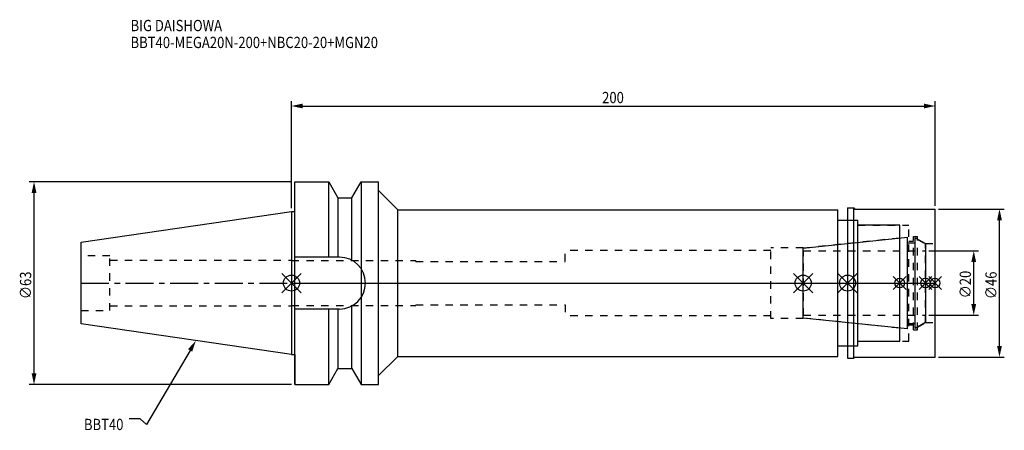
# Model space of a CAD drawing. Extents: x -84 to 222, y -46 to 82.
import ezdxf

# ---------------------------------------------------------------- set-up
doc = ezdxf.new("R2010")
doc.units = 0
doc.header["$LTSCALE"] = 23.1
doc.header["$PDMODE"] = 3
doc.header["$PDSIZE"] = 8
doc.linetypes.add('CENTER', pattern=[0.6, 0.375, -0.075, 0.075, -0.075])
doc.linetypes.add('DASHED', pattern=[0.2, 0.1, -0.1])
doc.layers.get('0').update_dxf_attribs({"linetype": 'CONTINUOUS'})
doc.layers.get('DEFPOINTS').update_dxf_attribs({"linetype": 'CONTINUOUS'})
for name, color, linetype in [('1', 4, 'CONTINUOUS'), ('2', 7, 'CONTINUOUS'), ('3', 1, 'DASHED'), ('4', 2, 'CENTER'), ('6', 5, 'CONTINUOUS'), ('NOCUT', 7, 'CONTINUOUS'), ('SK1', 4, 'CONTINUOUS'), ('SK3', 1, 'DASHED'), ('SK4', 2, 'CENTER')]:
    doc.layers.add(name, color=color, linetype=linetype)
doc.styles.get("Standard").update_dxf_attribs({"font": 'txt', "width": 0.85})
doc.dimstyles.get("Standard").update_dxf_attribs({"dimtxt": 3.5, "dimasz": 3.5, "dimexe": 1.5, "dimexo": 1, "dimtad": 1, "dimblk": '_FILLED', "dimblk1": '_FILLED', "dimblk2": '_FILLED', "dimcen": 0.09, "dimazin": 3, "dimtol": 1, "dimtp": 0.01, "dimtm": 0.01, "dimtfac": 1, "dimtofl": 0, "dimtmove": 0, "dimatfit": 3})

# ---------------------------------------------------------------- blocks, each defined once
blk = doc.blocks.new('_FILLED')
at = {"color": 0, "linetype": 'BYBLOCK'}
blk.add_solid([(0, 0), (-1, 0.214), (-1, -0.214)], dxfattribs=at)
blk = doc.blocks.new('*U13')
at = {"layer": '2', "color": 0, "width": 0.85}
blk.add_text('200', height=3.5, dxfattribs=at).set_placement((96.53, 55.88))
blk = doc.blocks.new('*D1')
at = {"layer": '2', "color": 0}
for p, q in [((0, 23.225), (0, 56.5)), ((200, 24), (200, 56.5)), ((3.5, 55), (196.5, 55))]:
    blk.add_line(p, q, dxfattribs=at)
at = {"layer": 'DEFPOINTS', "color": 0}
for p in [(200, 55), (0, 22.225), (200, 23)]:
    blk.add_point(p, dxfattribs=at)
blk.add_blockref('*U13', (0, 0))
at = {"layer": '2', "color": 0, "xscale": 3.5, "yscale": 3.5, "zscale": 3.5, "rotation": 180}
blk.add_blockref('_FILLED', (0, 55), dxfattribs=at)
at = {"layer": '2', "color": 0, "xscale": 3.5, "yscale": 3.5, "zscale": 3.5}
blk.add_blockref('_FILLED', (200, 55), dxfattribs=at)
blk = doc.blocks.new('*U12')
at = {"layer": '2', "color": 0, "width": 0.85}
blk.add_text('∅63', height=3.5, rotation=90, dxfattribs=at).set_placement((-80.88, -4.97))
blk = doc.blocks.new('*D2')
at = {"layer": '2', "color": 0}
for p, q in [((0, 31.5), (-81.5, 31.5)), ((-80, -28), (-80, 28)), ((0, -31.5), (-81.5, -31.5))]:
    blk.add_line(p, q, dxfattribs=at)
at = {"layer": 'DEFPOINTS', "color": 0}
for p in [(-80, 31.5), (1, 31.5), (1, -31.5)]:
    blk.add_point(p, dxfattribs=at)
blk.add_blockref('*U12', (0, 0))
at = {"layer": '2', "color": 0, "xscale": 3.5, "yscale": 3.5, "zscale": 3.5}
for p, rotation in [((-80, 31.5), 90), ((-80, -31.5), 270)]:
    blk.add_blockref('_FILLED', p, dxfattribs=dict(at, rotation=rotation))
blk = doc.blocks.new('*U11')
at = {"layer": '2', "color": 0, "width": 0.85}
blk.add_text('∅20', height=3.5, rotation=90, dxfattribs=at).set_placement((211.125, -4.71875))
blk = doc.blocks.new('*D3')
at = {"layer": '2', "color": 0}
for p, q in [((198, 10), (213.5, 10)), ((212, -6.5), (212, 6.5)), ((198, -10), (213.5, -10))]:
    blk.add_line(p, q, dxfattribs=at)
at = {"layer": 'DEFPOINTS', "color": 0}
for p in [(197, 10), (212, 10), (197, -10)]:
    blk.add_point(p, dxfattribs=at)
blk.add_blockref('*U11', (0, 0))
at = {"layer": '2', "color": 0, "xscale": 3.5, "yscale": 3.5, "zscale": 3.5}
for p, rotation in [((212, 10), 90), ((212, -10), 270)]:
    blk.add_blockref('_FILLED', p, dxfattribs=dict(at, rotation=rotation))
blk = doc.blocks.new('*U10')
at = {"layer": '2', "color": 0, "width": 0.85}
blk.add_text('∅46', height=3.5, rotation=90, dxfattribs=at).set_placement((219.12, -4.97))
blk = doc.blocks.new('*D4')
at = {"layer": '2', "color": 0}
for p, q in [((201, 23), (221.5, 23)), ((220, -19.5), (220, 19.5)), ((201, -23), (221.5, -23))]:
    blk.add_line(p, q, dxfattribs=at)
at = {"layer": 'DEFPOINTS', "color": 0}
for p in [(200, 23), (220, 23), (200, -23)]:
    blk.add_point(p, dxfattribs=at)
blk.add_blockref('*U10', (0, 0))
at = {"layer": '2', "color": 0, "xscale": 3.5, "yscale": 3.5, "zscale": 3.5}
for p, rotation in [((220, 23), 90), ((220, -23), 270)]:
    blk.add_blockref('_FILLED', p, dxfattribs=dict(at, rotation=rotation))
blk = doc.blocks.new('*U7')
at = {"layer": '6', "width": 0.85}
for s, p in [('BIG DAISHOWA', (-50, 78.25)), ('BBT40-MEGA20N-200+NBC20-20+MGN20', (-50, 73))]:
    blk.add_text(s, height=3.5, dxfattribs=at).set_placement(p)
blk = doc.blocks.new('*U8')
at = {"layer": '6'}
blk.add_lwpolyline([(-31.5, -20.9), (-45.1, -43.91), (-46.98, -42.16), (-50.48, -42.16)], dxfattribs=at)
at = {"layer": '6', "xscale": 3.5, "yscale": 3.5, "zscale": 3.5, "rotation": 59.41183140385938}
blk.add_blockref('_FILLED', (-29.72, -17.89), dxfattribs=at)
blk = doc.blocks.new('*U9')
at = {"layer": '6', "width": 0.85}
blk.add_text('BBT40', height=3.5, dxfattribs=at).set_placement((-64.49, -45.66))

msp = doc.modelspace()

# ---------------------------------------------------------------- linework, layer by layer
for p, q in [((3, 3), (-3, -3)), ((-3, 3), (3, -3)), ((156, -3), (162, 3)), ((162, -3), (156, 3)), ((175.8, 3), (169.8, -3)), ((169.8, 3), (175.8, -3)), ((191, 2), (187, -2)), ((191, -2), (187, 2)), ((199, 2), (195, -2)), ((199, -2), (195, 2)), ((202, 2), (198, -2)), ((198, 2), (202, -2))]:
    msp.add_line(p, q)
for centre, radius in [((0, 0), 2.5), ((159, 0), 2.5), ((172.8, 0), 2.5), ((189, 0), 1.5), ((197, 0), 1.5), ((200, 0), 1.5)]:
    msp.add_circle(centre, radius)
at = {"layer": '1'}
for p, q in [((1, -31.5), (1, 31.5)), ((1, 31.5), (11.566, 31.5)), ((11.566, 8.05), (11.566, 31.5)), ((11.566, 31.5), (14.452, 26.5)), ((18.748, 26.5), (21.634, 31.5)), ((21.634, 31.5), (21.634, -31.5)), ((21.634, 31.5), (27, 31.5)), ((27, -31.5), (27, 31.5)), ((27, 28.75), (33, 22.75)), ((14.452, 26.5), (14.452, 8.05)), ((14.452, 26.5), (18.748, 26.5)), ((18.748, 7.098), (18.748, 26.5)), ((0, 22.225), (1, 22.225)), ((33, -22.75), (33, 22.75)), ((33, 22.75), (169.8, 22.75)), ((169.8, -22.75), (169.8, 22.75)), ((172.8, 23.35), (174.75, 23.35)), ((172.8, 23.35), (172.8, -23.35)), ((174.75, 23.35), (175.1, 23)), ((174.75, -23.35), (174.75, 23.35)), ((175.1, 23), (200, 23)), ((200, -23), (200, 23)), ((169.8, 19.5), (176, 19.5)), ((176, -19.5), (176, 19.5)), ((189, 18), (176, 18)), ((189, -18), (189, 18)), ((14.95, 8.05), (1, 8.05)), ((14.95, -8.05), (1, -8.05)), ((11.566, -31.5), (11.566, -8.05)), ((14.452, -8.05), (14.452, -26.5)), ((18.748, -26.5), (18.748, -7.098)), ((176, -18), (189, -18)), ((169.8, -19.5), (176, -19.5)), ((0, -22.225), (1, -22.225)), ((27, -28.75), (33, -22.75)), ((33, -22.75), (169.8, -22.75)), ((172.8, -23.35), (174.75, -23.35)), ((174.75, -23.35), (175.1, -23)), ((175.1, -23), (200, -23)), ((11.566, -31.5), (14.452, -26.5)), ((14.452, -26.5), (18.748, -26.5)), ((18.748, -26.5), (21.634, -31.5)), ((1, -31.5), (11.566, -31.5)), ((21.634, -31.5), (27, -31.5))]:
    msp.add_line(p, q, dxfattribs=at)
msp.add_arc((14.95, 0), 8.05, 270, 90, dxfattribs=at)
at = {"layer": '3'}
for p, q in [((172.8, 19.5), (176, 19.5)), ((176, -19.5), (176, 19.5)), ((176, 18), (191.8, 18)), ((191.8, -18), (191.8, 18)), ((189, 14), (159, 10.847)), ((191.8, 13), (193.3, 13)), ((193.3, 14.5), (194.5, 14.5)), ((193.3, -14.5), (193.3, 14.5)), ((194.5, -14.5), (194.5, 14.5)), ((194.5, 13.693), (197, 12.25)), ((197, 12.25), (200, 12.25)), ((197, -12.25), (197, 12.25)), ((149, 10.15), (85, 10.15)), ((85, 6.75), (85, 10.15)), ((159, 11), (149, 11)), ((149, -11), (149, 11)), ((159, -11), (159, 11)), ((0, 7.1), (0, 7)), ((0, 7), (38.6, 7)), ((38.6, 6.75), (38.6, 7)), ((38.6, 6.75), (85, 6.75)), ((0, -7.1), (0, -7)), ((0, -7), (38.6, -7)), ((38.6, -6.75), (38.6, -7)), ((38.6, -6.75), (85, -6.75)), ((85, -6.75), (85, -10.15)), ((149, -10.15), (85, -10.15)), ((159, -11), (149, -11)), ((189, -14), (159, -10.847)), ((191.8, -13), (193.3, -13)), ((193.3, -14.5), (194.5, -14.5)), ((194.5, -13.693), (197, -12.25)), ((197, -12.25), (200, -12.25)), ((176, -18), (191.8, -18)), ((172.8, -19.5), (176, -19.5))]:
    msp.add_line(p, q, dxfattribs=at)
at = {"layer": '4'}
msp.add_line((0, 0), (200, 0), dxfattribs=at)
at = {"layer": 'NOCUT'}
for p, q in [((0, 0), (0, -22.225)), ((0, 0), (200, 0)), ((159, -10.847), (159, 0)), ((172.8, 0), (172.8, -23.35)), ((189, -18), (189, 0)), ((197, 0), (197, -12.25)), ((200, -23), (200, 0)), ((191.379, -14.25), (159, -10.847)), ((191.379, -12.5), (193.8, -12.5)), ((191.379, -14.25), (191.379, -12.5)), ((197, -12.25), (193.8, -14.098)), ((193.8, -14.098), (193.8, -12.5)), ((176, -18), (189, -18)), ((176, -19.5), (176, -18)), ((169.8, -19.5), (176, -19.5)), ((169.8, -22.75), (169.8, -19.5)), ((0, -22.225), (1, -22.225)), ((1, -22.225), (1, -31.5)), ((27, -28.75), (33, -22.75)), ((33, -22.75), (169.8, -22.75)), ((172.8, -23.35), (174.75, -23.35)), ((174.75, -23.35), (175.1, -23)), ((175.1, -23), (200, -23)), ((11.566, -31.5), (14.452, -26.5)), ((14.452, -26.5), (18.748, -26.5)), ((18.748, -26.5), (21.634, -31.5)), ((27, -31.5), (27, -28.75)), ((1, -31.5), (11.566, -31.5)), ((21.634, -31.5), (27, -31.5))]:
    msp.add_line(p, q, dxfattribs=at)
at = {"layer": 'SK1'}
for p, q in [((-65.4, 12.688), (0, 22.225)), ((0, 22.225), (0, -22.225)), ((-65.4, -12.688), (-65.4, 12.688)), ((159, 10.847), (191.379, 14.25)), ((191.379, -14.25), (191.379, 14.25)), ((191.379, 12.5), (193.8, 12.5)), ((193.8, 14.098), (197, 12.25)), ((193.8, -14.098), (193.8, 14.098)), ((197, 12.25), (197, -12.25)), ((159, -10.847), (159, 10.847)), ((191.379, -14.25), (159, -10.847)), ((0, -22.225), (-65.4, -12.688)), ((191.379, -12.5), (193.8, -12.5)), ((197, -12.25), (193.8, -14.098))]:
    msp.add_line(p, q, dxfattribs=at)
at = {"layer": 'SK3'}
for p, q in [((159.1, 10.1), (159, 10.1)), ((159.1, -10.1), (159.1, 10.1)), ((159.1, 10), (197, 10)), ((-56.4, 8.5), (-65.4, 8.5)), ((-56.4, -8.5), (-56.4, 8.5)), ((-56.4, 7.1), (0, 7.1)), ((-65.4, -8.5), (-56.4, -8.5)), ((-56.4, -7.1), (0, -7.1)), ((159, -10.1), (159.1, -10.1)), ((159.1, -10), (197, -10))]:
    msp.add_line(p, q, dxfattribs=at)
at = {"layer": 'SK4'}
for p, q in [((-65.4, 0), (0, 0)), ((159, 0), (197, 0))]:
    msp.add_line(p, q, dxfattribs=at)

# ---------------------------------------------------------------- block references
for name in ['*U7', '*U8', '*U9']:
    msp.add_blockref(name, (0, 0))

# ---------------------------------------------------------------- dimensions: what is measured, and where the dimension line sits
at = {"layer": '2'}
dim = msp.add_linear_dim(base=(200, 55), p1=(0, 22.225), p2=(200, 23), dimstyle='Standard', dxfattribs=at)
dim.commit()
dim.dimension.update_dxf_attribs({"geometry": '*D1', "text_midpoint": (100, 55), "dimtype": 128})
for base, p1, p2, picture, middle in [((-80, 31.5), (1, -31.5), (1, 31.5), '*D2', (-80, -1)), ((220, 23), (200, -23), (200, 23), '*D4', (220, -1)), ((212, 10), (197, -10), (197, 10), '*D3', (212, -1))]:
    dim = msp.add_linear_dim(base=base, p1=p1, p2=p2, angle=90, text='%%c<>', dimstyle='Standard', dxfattribs=at)
    dim.commit()
    dim.dimension.update_dxf_attribs({"geometry": picture, "text_midpoint": middle, "dimtype": 128})

doc.saveas('drawing.dxf')
